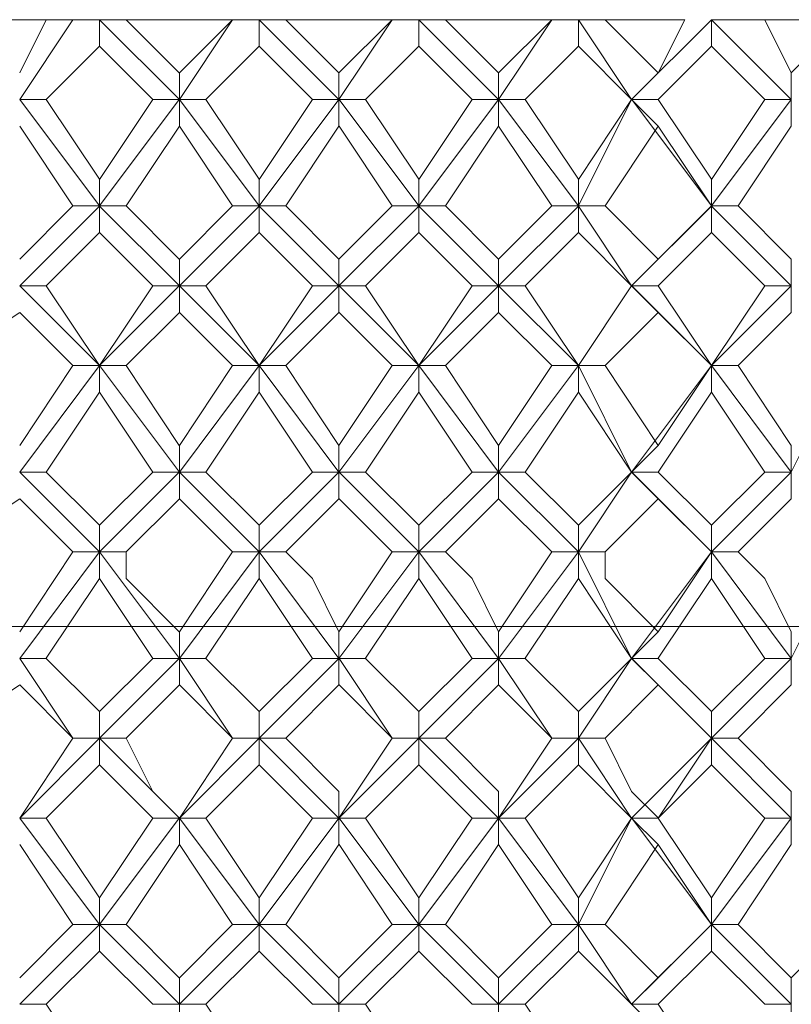
# Model space of a CAD drawing. Units: millimetres. Extents: x -1297 to -477, y -224 to 331.
# Drawn here: x -916 to -911, y 156 to 163 of the extents above; entities that cross this region are included whole.
import ezdxf

# ---------------------------------------------------------------- set-up
doc = ezdxf.new("R2010")
doc.units = ezdxf.units.MM
doc.layers.add('8732200-02-MOD', color=7, linetype='Continuous', true_color=0xffffff)

msp = doc.modelspace()

# ---------------------------------------------------------------- linework, layer by layer
at = {"layer": '8732200-02-MOD', "color": 18, "lineweight": 0, "true_color": 0x000000}
for points in [[(-915.8717, 163.0112), (-916.0482, 163.0112), (-916.2246, 163.0112), (-916.4011, 163.0112)], [(-916.0483, 162.4817), (-915.6954, 163.0111)], [(-916.0483, 162.6582), (-915.8719, 163.0111)], [(-915.6952, 163.0112), (-915.8716, 163.0112)], [(-915.5187, 163.0112), (-915.6952, 163.0112)], [(-915.5187, 163.0112), (-915.5187, 162.8347)], [(-915.3423, 163.0112), (-915.5187, 163.0112)], [(-914.9892, 162.4817), (-915.5186, 163.0111)], [(-915.3423, 163.0112), (-914.9894, 162.6583)], [(-914.6362, 163.0112), (-914.8127, 163.0112), (-914.9891, 163.0112), (-915.1656, 163.0112), (-915.342, 163.0112)], [(-914.9892, 162.6582), (-914.6363, 163.0111)], [(-914.9892, 162.4817), (-914.6363, 163.0111)], [(-914.4596, 163.0112), (-914.6361, 163.0112)], [(-914.4596, 163.0112), (-914.4596, 162.8347)], [(-914.2832, 163.0112), (-914.4596, 163.0112)], [(-913.9302, 162.4817), (-914.4595, 163.0111)], [(-914.2832, 163.0112), (-913.9303, 162.6583)], [(-913.5772, 163.0112), (-913.7536, 163.0112), (-913.93, 163.0112), (-914.1065, 163.0112), (-914.2829, 163.0112)], [(-913.9302, 162.6582), (-913.5773, 163.0111)], [(-913.9302, 162.4817), (-913.5773, 163.0111)], [(-913.4006, 163.0112), (-913.577, 163.0112)], [(-913.4006, 163.0112), (-913.4006, 162.8347)], [(-913.224, 163.0112), (-913.4005, 163.0112)], [(-912.8711, 162.4817), (-913.4005, 163.0111)], [(-913.224, 163.0112), (-912.8711, 162.6583)], [(-912.5181, 163.0112), (-912.6945, 163.0112), (-912.871, 163.0112), (-913.0474, 163.0112), (-913.2239, 163.0112)], [(-912.8711, 162.6582), (-912.5182, 163.0111)], [(-912.8711, 162.4817), (-912.5182, 163.0111)], [(-912.3415, 163.0112), (-912.518, 163.0112)], [(-912.3415, 163.0112), (-912.3415, 162.8347)], [(-912.1649, 163.0112), (-912.3414, 163.0112)], [(-911.9885, 162.4817), (-912.3414, 163.0111)], [(-912.1649, 163.0112), (-911.812, 162.6583)], [(-911.6355, 163.0112), (-911.8119, 163.0112), (-911.9884, 163.0112), (-912.1648, 163.0112)], [(-911.9885, 162.4817), (-911.4591, 163.0111)], [(-911.812, 162.6582), (-911.6356, 163.0111)], [(-911.459, 163.0112), (-911.459, 162.8347)], [(-911.106, 163.0112), (-911.4589, 163.0112)], [(-910.9294, 162.4817), (-911.4588, 163.0111)], [(-911.106, 163.0112), (-910.9295, 162.6583)], [(-910.5764, 163.0112), (-910.7529, 163.0112), (-910.9293, 163.0112), (-911.1057, 163.0112)], [(-910.9294, 162.6582), (-910.5765, 163.0111)], [(-915.5187, 162.8347), (-915.8716, 162.4818)], [(-915.1657, 162.4817), (-915.5186, 162.8346)], [(-914.4596, 162.8347), (-914.8125, 162.4818)], [(-914.1066, 162.4817), (-914.4595, 162.8346)], [(-913.4006, 162.8347), (-913.7535, 162.4818)], [(-913.0476, 162.4817), (-913.4005, 162.8346)], [(-912.3415, 162.8347), (-912.6944, 162.4818)], [(-911.9885, 162.4817), (-912.3414, 162.8346)], [(-911.459, 162.8347), (-911.8119, 162.4818)], [(-911.106, 162.4817), (-911.4589, 162.8346)], [(-914.9892, 162.4817), (-914.9892, 162.6582)], [(-913.9302, 162.4817), (-913.9302, 162.6582)], [(-912.8711, 162.4817), (-912.8711, 162.6582)], [(-911.9885, 162.4817), (-911.812, 162.6582)], [(-910.9294, 162.4817), (-910.9294, 162.6582)], [(-915.8717, 162.4817), (-916.0482, 162.4817)], [(-915.5187, 161.7757), (-916.0481, 162.4815)], [(-915.8717, 162.4817), (-915.5188, 161.9524)], [(-915.5187, 161.9521), (-915.1658, 162.4815)], [(-915.5187, 161.7757), (-914.9894, 162.4815)], [(-915.1657, 162.4817), (-914.9892, 162.4817)], [(-914.9892, 162.4817), (-914.9892, 162.3053)], [(-914.8127, 162.4817), (-914.9891, 162.4817)], [(-914.4596, 161.7757), (-914.989, 162.4815)], [(-914.8127, 162.4817), (-914.4598, 161.9524)], [(-914.4596, 161.9521), (-914.1067, 162.4815)], [(-914.4596, 161.7757), (-913.9303, 162.4815)], [(-914.1066, 162.4817), (-913.9302, 162.4817)], [(-913.9302, 162.4817), (-913.9302, 162.3053)], [(-913.7536, 162.4817), (-913.93, 162.4817)], [(-913.4006, 161.7757), (-913.9299, 162.4815)], [(-913.7536, 162.4817), (-913.4007, 161.9524)], [(-913.4006, 161.9521), (-913.0477, 162.4815)], [(-913.4006, 161.7757), (-912.8712, 162.4815)], [(-913.0476, 162.4817), (-912.8711, 162.4817)], [(-912.8711, 162.4817), (-912.8711, 162.3053)], [(-912.6945, 162.4817), (-912.871, 162.4817)], [(-912.3415, 161.7757), (-912.8709, 162.4815)], [(-912.6945, 162.4817), (-912.3416, 161.9524)], [(-912.3415, 161.9521), (-911.9886, 162.4815)], [(-912.3415, 161.7757), (-911.9886, 162.4815)], [(-911.9885, 162.4817), (-911.812, 162.3053)], [(-911.812, 162.4817), (-911.9885, 162.4817)], [(-911.459, 161.7757), (-911.9884, 162.4815)], [(-911.812, 162.4817), (-911.4591, 161.9524)], [(-911.459, 161.9521), (-911.1061, 162.4815)], [(-911.459, 161.7757), (-910.9297, 162.4815)], [(-911.106, 162.4817), (-910.9295, 162.4817)], [(-910.9294, 162.4817), (-910.9294, 162.3053)], [(-915.6952, 161.7757), (-916.0481, 162.305)], [(-914.9892, 162.3053), (-915.3421, 161.7759)], [(-914.6362, 161.7757), (-914.9891, 162.305)], [(-913.9302, 162.3053), (-914.2831, 161.7759)], [(-913.5772, 161.7757), (-913.93, 162.305)], [(-912.8711, 162.3053), (-913.224, 161.7759)], [(-912.5181, 161.7757), (-912.871, 162.305)], [(-911.812, 162.3053), (-912.1649, 161.7759)], [(-911.459, 161.7757), (-911.8119, 162.305)], [(-910.9294, 162.3053), (-911.2823, 161.7759)], [(-915.5187, 161.7757), (-915.5187, 161.9521)], [(-914.4596, 161.7757), (-914.4596, 161.9521)], [(-913.4006, 161.7757), (-913.4006, 161.9521)], [(-912.3415, 161.7757), (-912.3415, 161.9521)], [(-911.459, 161.7757), (-911.459, 161.9521)], [(-916.0483, 161.4227), (-915.6954, 161.7756)], [(-916.0483, 161.2461), (-915.519, 161.7754)], [(-915.6952, 161.7757), (-915.5187, 161.7757)], [(-915.5187, 161.7757), (-915.5187, 161.5992)], [(-915.3423, 161.7757), (-915.5187, 161.7757)], [(-914.9892, 161.2461), (-915.5186, 161.7754)], [(-915.3423, 161.7757), (-914.9894, 161.4228)], [(-914.9892, 161.4227), (-914.6363, 161.7756)], [(-914.9892, 161.2461), (-914.4599, 161.7754)], [(-914.6362, 161.7757), (-914.4598, 161.7757)], [(-914.4596, 161.7757), (-914.4596, 161.5992)], [(-914.2832, 161.7757), (-914.4596, 161.7757)], [(-913.9302, 161.2461), (-914.4595, 161.7754)], [(-914.2832, 161.7757), (-913.9303, 161.4228)], [(-913.9302, 161.4227), (-913.5773, 161.7756)], [(-913.9302, 161.2461), (-913.4008, 161.7754)], [(-913.5772, 161.7757), (-913.4007, 161.7757)], [(-913.4006, 161.7757), (-913.4006, 161.5992)], [(-913.224, 161.7757), (-913.4005, 161.7757)], [(-912.8711, 161.2461), (-913.4005, 161.7754)], [(-913.224, 161.7757), (-912.8711, 161.4228)], [(-912.8711, 161.4227), (-912.5182, 161.7756)], [(-912.8711, 161.2461), (-912.3418, 161.7754)], [(-912.5181, 161.7757), (-912.3416, 161.7757)], [(-912.3415, 161.7757), (-912.3415, 161.5992)], [(-912.1649, 161.7757), (-912.3414, 161.7757)], [(-911.9885, 161.2461), (-912.3414, 161.7754)], [(-912.1649, 161.7757), (-911.812, 161.4228)], [(-911.9885, 161.2461), (-911.4591, 161.7754)], [(-911.812, 161.4227), (-911.4591, 161.7756)], [(-911.459, 161.7757), (-911.459, 161.5992)], [(-911.2824, 161.7757), (-911.4589, 161.7757)], [(-910.9294, 161.2461), (-911.4588, 161.7754)], [(-911.2824, 161.7757), (-910.9295, 161.4228)], [(-915.5187, 161.5991), (-915.8716, 161.2462)], [(-915.1657, 161.2461), (-915.5186, 161.599)], [(-914.4596, 161.5991), (-914.8125, 161.2462)], [(-914.1066, 161.2461), (-914.4595, 161.599)], [(-913.4006, 161.5991), (-913.7535, 161.2462)], [(-913.0476, 161.2461), (-913.4005, 161.599)], [(-912.3415, 161.5991), (-912.6944, 161.2462)], [(-911.9885, 161.2461), (-912.3414, 161.599)], [(-911.459, 161.5991), (-911.8119, 161.2462)], [(-911.106, 161.2461), (-911.4589, 161.599)], [(-914.9892, 161.2461), (-914.9892, 161.4225)], [(-913.9302, 161.2461), (-913.9302, 161.4225)], [(-912.8711, 161.2461), (-912.8711, 161.4225)], [(-911.9885, 161.2461), (-911.812, 161.4225)], [(-910.9294, 161.2461), (-910.9294, 161.4225)], [(-915.8717, 161.2461), (-916.0482, 161.2461)], [(-915.5187, 160.7166), (-916.0481, 161.246)], [(-915.8717, 161.2461), (-915.5188, 160.7167)], [(-915.5187, 160.7166), (-915.1658, 161.246)], [(-915.5187, 160.7166), (-914.9894, 161.246)], [(-915.1657, 161.2461), (-914.9892, 161.2461)], [(-914.9892, 161.2461), (-914.9892, 161.0696)], [(-914.8127, 161.2461), (-914.9891, 161.2461)], [(-914.4596, 160.7166), (-914.989, 161.246)], [(-914.8127, 161.2461), (-914.4598, 160.7167)], [(-914.4596, 160.7166), (-914.1067, 161.246)], [(-914.4596, 160.7166), (-913.9303, 161.246)], [(-914.1066, 161.2461), (-913.9302, 161.2461)], [(-913.9302, 161.2461), (-913.9302, 161.0696)], [(-913.7536, 161.2461), (-913.93, 161.2461)], [(-913.4006, 160.7166), (-913.9299, 161.246)], [(-913.7536, 161.2461), (-913.4007, 160.7167)], [(-913.4006, 160.7166), (-913.0477, 161.246)], [(-913.4006, 160.7166), (-912.8712, 161.246)], [(-913.0476, 161.2461), (-912.8711, 161.2461)], [(-912.8711, 161.2461), (-912.8711, 161.0696)], [(-912.6945, 161.2461), (-912.871, 161.2461)], [(-912.3415, 160.7166), (-912.8709, 161.246)], [(-912.6945, 161.2461), (-912.3416, 160.7167)], [(-912.3415, 160.7166), (-911.9886, 161.246)], [(-912.3415, 160.7166), (-911.9886, 161.246)], [(-911.9885, 161.2461), (-911.812, 161.0696)], [(-911.812, 161.2461), (-911.9885, 161.2461)], [(-911.459, 160.7166), (-911.9884, 161.246)], [(-911.812, 161.2461), (-911.4591, 160.7167)], [(-911.459, 160.7166), (-911.1061, 161.246)], [(-911.459, 160.7166), (-910.9297, 161.246)], [(-911.106, 161.2461), (-910.9295, 161.2461)], [(-910.9294, 161.2461), (-910.9294, 161.0696)], [(-916.0483, 161.0696), (-916.5777, 160.7167)], [(-915.6952, 160.7166), (-916.0481, 161.0695)], [(-914.9892, 161.0696), (-915.3421, 160.7167)], [(-914.6362, 160.7166), (-914.9891, 161.0695)], [(-913.9302, 161.0696), (-914.2831, 160.7167)], [(-913.5772, 160.7166), (-913.93, 161.0695)], [(-912.8711, 161.0696), (-913.224, 160.7167)], [(-912.5181, 160.7166), (-912.871, 161.0695)], [(-911.812, 161.0696), (-912.1649, 160.7167)], [(-911.459, 160.7166), (-911.8119, 161.0695)], [(-910.9294, 161.0696), (-911.2823, 160.7167)], [(-916.0483, 160.187), (-915.6954, 160.7164)], [(-916.0483, 160.0106), (-915.519, 160.7164)], [(-915.6952, 160.7166), (-915.5187, 160.7166)], [(-915.5187, 160.7166), (-915.5187, 160.5402)], [(-915.3423, 160.7166), (-915.5187, 160.7166)], [(-914.9892, 160.0106), (-915.5186, 160.7164)], [(-915.3423, 160.7166), (-914.9894, 160.1873)], [(-914.9892, 160.187), (-914.6363, 160.7164)], [(-914.9892, 160.0106), (-914.4599, 160.7164)], [(-914.6362, 160.7166), (-914.4598, 160.7166)], [(-914.4596, 160.7166), (-914.4596, 160.5402)], [(-914.2832, 160.7166), (-914.4596, 160.7166)], [(-913.9302, 160.0106), (-914.4595, 160.7164)], [(-914.2832, 160.7166), (-913.9303, 160.1873)], [(-913.9302, 160.187), (-913.5773, 160.7164)], [(-913.9302, 160.0106), (-913.4008, 160.7164)], [(-913.5772, 160.7166), (-913.4007, 160.7166)], [(-913.4006, 160.7166), (-913.4006, 160.5402)], [(-913.224, 160.7166), (-913.4005, 160.7166)], [(-912.8711, 160.0106), (-913.4005, 160.7164)], [(-913.224, 160.7166), (-912.8711, 160.1873)], [(-912.8711, 160.187), (-912.5182, 160.7164)], [(-912.8711, 160.0106), (-912.3418, 160.7164)], [(-912.5181, 160.7166), (-912.3416, 160.7166)], [(-912.3415, 160.7166), (-912.3415, 160.5402)], [(-912.1649, 160.7166), (-912.3414, 160.7166)], [(-911.9885, 160.0106), (-912.3414, 160.7164)], [(-912.1649, 160.7166), (-911.812, 160.1873)], [(-911.9885, 160.0106), (-911.4591, 160.7164)], [(-911.812, 160.187), (-911.4591, 160.7164)], [(-911.459, 160.7166), (-911.459, 160.5402)], [(-911.2824, 160.7166), (-911.4589, 160.7166)], [(-910.9294, 160.0106), (-911.4588, 160.7164)], [(-911.2824, 160.7166), (-910.9295, 160.1873)], [(-910.9294, 160.0106), (-910.5765, 160.7164)], [(-915.5187, 160.54), (-915.8716, 160.0107)], [(-915.1657, 160.0106), (-915.5186, 160.5399)], [(-914.4596, 160.54), (-914.8125, 160.0107)], [(-914.1066, 160.0106), (-914.4595, 160.5399)], [(-913.4006, 160.54), (-913.7535, 160.0107)], [(-913.0476, 160.0106), (-913.4005, 160.5399)], [(-912.3415, 160.54), (-912.6944, 160.0107)], [(-911.9885, 160.0106), (-912.3414, 160.5399)], [(-911.459, 160.54), (-911.8119, 160.0107)], [(-911.106, 160.0106), (-911.4589, 160.5399)], [(-914.9892, 160.0106), (-914.9892, 160.187)], [(-913.9302, 160.0106), (-913.9302, 160.187)], [(-912.8711, 160.0106), (-912.8711, 160.187)], [(-911.9885, 160.0106), (-911.812, 160.187)], [(-910.9294, 160.0106), (-910.9294, 160.187)], [(-915.8717, 160.0106), (-916.0482, 160.0106)], [(-915.5187, 159.481), (-916.0481, 160.0103)], [(-915.8717, 160.0106), (-915.5188, 159.6577)], [(-915.5187, 159.6575), (-915.1658, 160.0104)], [(-915.5187, 159.481), (-914.9894, 160.0103)], [(-915.1657, 160.0106), (-914.9892, 160.0106)], [(-914.9892, 160.0106), (-914.9892, 159.8341)], [(-914.8127, 160.0106), (-914.9891, 160.0106)], [(-914.4596, 159.481), (-914.989, 160.0103)], [(-914.8127, 160.0106), (-914.4598, 159.6577)], [(-914.4596, 159.6575), (-914.1067, 160.0104)], [(-914.4596, 159.481), (-913.9303, 160.0103)], [(-914.1066, 160.0106), (-913.9302, 160.0106)], [(-913.9302, 160.0106), (-913.9302, 159.8341)], [(-913.7536, 160.0106), (-913.93, 160.0106)], [(-913.4006, 159.481), (-913.9299, 160.0103)], [(-913.7536, 160.0106), (-913.4007, 159.6577)], [(-913.4006, 159.6575), (-913.0477, 160.0104)], [(-913.4006, 159.481), (-912.8712, 160.0103)], [(-913.0476, 160.0106), (-912.8711, 160.0106)], [(-912.8711, 160.0106), (-912.8711, 159.8341)], [(-912.6945, 160.0106), (-912.871, 160.0106)], [(-912.3415, 159.481), (-912.8709, 160.0103)], [(-912.6945, 160.0106), (-912.3416, 159.6577)], [(-912.3415, 159.6575), (-911.9886, 160.0104)], [(-912.3415, 159.481), (-911.9886, 160.0103)], [(-911.9885, 160.0106), (-911.812, 159.8341)], [(-911.812, 160.0106), (-911.9885, 160.0106)], [(-911.459, 159.481), (-911.9884, 160.0103)], [(-911.812, 160.0106), (-911.4591, 159.6577)], [(-911.459, 159.6575), (-911.1061, 160.0104)], [(-911.459, 159.481), (-910.9297, 160.0103)], [(-911.106, 160.0106), (-910.9295, 160.0106)], [(-910.9294, 160.0106), (-910.9294, 159.8341)], [(-916.0483, 159.834), (-916.5777, 159.4811)], [(-915.6952, 159.481), (-916.0481, 159.8339)], [(-914.9892, 159.834), (-915.3421, 159.4811)], [(-914.6362, 159.481), (-914.9891, 159.8339)], [(-913.9302, 159.834), (-914.2831, 159.4811)], [(-913.5772, 159.481), (-913.93, 159.8339)], [(-912.8711, 159.834), (-913.224, 159.4811)], [(-912.5181, 159.481), (-912.871, 159.8339)], [(-911.812, 159.834), (-912.1649, 159.4811)], [(-911.459, 159.481), (-911.8119, 159.8339)], [(-910.9294, 159.834), (-911.2823, 159.4811)], [(-915.5187, 159.481), (-915.5187, 159.6574)], [(-914.4596, 159.481), (-914.4596, 159.6574)], [(-913.4006, 159.481), (-913.4006, 159.6574)], [(-912.3415, 159.481), (-912.3415, 159.6574)], [(-911.459, 159.481), (-911.459, 159.6574)], [(-916.0483, 158.9515), (-915.6954, 159.4808)], [(-916.0483, 158.7749), (-915.519, 159.4807)], [(-915.6952, 159.481), (-915.5187, 159.481)], [(-915.5187, 159.481), (-915.5187, 159.3045)], [(-915.3423, 159.481), (-915.5187, 159.481)], [(-914.9892, 158.7749), (-915.5186, 159.4807)], [(-915.3423, 159.481), (-915.3423, 159.3045), (-914.9894, 158.9516)], [(-914.9892, 158.9515), (-914.6363, 159.4808)], [(-914.9892, 158.7749), (-914.4599, 159.4807)], [(-914.6362, 159.481), (-914.4598, 159.481)], [(-914.4596, 159.481), (-914.4596, 159.3045)], [(-914.2832, 159.481), (-914.4596, 159.481)], [(-913.9302, 158.7749), (-914.4595, 159.4807)], [(-914.2832, 159.481), (-914.1067, 159.3045), (-913.9303, 158.9516)], [(-913.9302, 158.9515), (-913.5773, 159.4808)], [(-913.9302, 158.7749), (-913.4008, 159.4807)], [(-913.5772, 159.481), (-913.4007, 159.481)], [(-913.4006, 159.481), (-913.4006, 159.3045)], [(-913.224, 159.481), (-913.4005, 159.481)], [(-912.8711, 158.7749), (-913.4005, 159.4807)], [(-913.224, 159.481), (-913.0476, 159.3045), (-912.8711, 158.9516)], [(-912.8711, 158.9515), (-912.5182, 159.4808)], [(-912.8711, 158.7749), (-912.3418, 159.4807)], [(-912.5181, 159.481), (-912.3416, 159.481)], [(-912.3415, 159.481), (-912.3415, 159.3045)], [(-912.1649, 159.481), (-912.3414, 159.481)], [(-911.9885, 158.7749), (-912.3414, 159.4807)], [(-912.1649, 159.481), (-912.1649, 159.3045), (-911.812, 158.9516)], [(-911.9885, 158.7749), (-911.4591, 159.4807)], [(-911.812, 158.9515), (-911.4591, 159.4808)], [(-911.459, 159.481), (-911.459, 159.3045)], [(-911.2824, 159.481), (-911.4589, 159.481)], [(-910.9294, 158.7749), (-911.4588, 159.4807)], [(-911.2824, 159.481), (-911.106, 159.3045), (-910.9295, 158.9516)], [(-910.9294, 158.7749), (-910.5765, 159.4807)], [(-915.5187, 159.3045), (-915.8716, 158.7752)], [(-915.1657, 158.7749), (-915.5186, 159.3043)], [(-914.4596, 159.3045), (-914.8125, 158.7752)], [(-914.1066, 158.7749), (-914.4595, 159.3043)], [(-913.4006, 159.3045), (-913.7535, 158.7752)], [(-913.0476, 158.7749), (-913.4005, 159.3043)], [(-912.3415, 159.3045), (-912.6944, 158.7752)], [(-911.9885, 158.7749), (-912.3414, 159.3043)], [(-911.459, 159.3045), (-911.8119, 158.7752)], [(-911.106, 158.7749), (-911.4589, 159.3043)], [(-914.9892, 158.7749), (-914.9892, 158.9514)], [(-913.9302, 158.7749), (-913.9302, 158.9514)], [(-912.8711, 158.7749), (-912.8711, 158.9514)], [(-911.9885, 158.7749), (-911.812, 158.9514)], [(-910.9294, 158.7749), (-910.9294, 158.9514)], [(-915.8717, 158.7749), (-916.0482, 158.7749)], [(-915.5187, 158.2455), (-915.6952, 158.2455), (-916.0481, 158.7748)], [(-915.8717, 158.7749), (-915.5188, 158.422)], [(-915.5187, 158.4219), (-915.1658, 158.7748)], [(-915.5187, 158.2455), (-914.9894, 158.7748)], [(-915.1657, 158.7749), (-914.9892, 158.7749)], [(-914.9892, 158.7749), (-914.9892, 158.5985)], [(-914.8127, 158.7749), (-914.9891, 158.7749)], [(-914.4596, 158.2455), (-914.6361, 158.2455), (-914.989, 158.7748)], [(-914.8127, 158.7749), (-914.4598, 158.422)], [(-914.4596, 158.4219), (-914.1067, 158.7748)], [(-914.4596, 158.2455), (-913.9303, 158.7748)], [(-914.1066, 158.7749), (-913.9302, 158.7749)], [(-913.9302, 158.7749), (-913.9302, 158.5985)], [(-913.7536, 158.7749), (-913.93, 158.7749)], [(-913.4006, 158.2455), (-913.577, 158.2455), (-913.9299, 158.7748)], [(-913.7536, 158.7749), (-913.4007, 158.422)], [(-913.4006, 158.4219), (-913.0477, 158.7748)], [(-913.4006, 158.2455), (-912.8712, 158.7748)], [(-913.0476, 158.7749), (-912.8711, 158.7749)], [(-912.8711, 158.7749), (-912.8711, 158.5985)], [(-912.6945, 158.7749), (-912.871, 158.7749)], [(-912.3415, 158.2455), (-912.518, 158.2455), (-912.8709, 158.7748)], [(-912.6945, 158.7749), (-912.3416, 158.422)], [(-912.3415, 158.4219), (-911.9886, 158.7748)], [(-912.3415, 158.2455), (-911.9886, 158.7748)], [(-911.9885, 158.7749), (-911.812, 158.5985)], [(-911.812, 158.7749), (-911.9885, 158.7749)], [(-911.459, 158.2455), (-911.9884, 158.7748)], [(-911.812, 158.7749), (-911.4591, 158.422)], [(-911.459, 158.4219), (-911.1061, 158.7748)], [(-911.459, 158.2455), (-910.9297, 158.7748)], [(-911.106, 158.7749), (-910.9295, 158.7749)], [(-910.9294, 158.7749), (-910.9294, 158.5985)], [(-916.0483, 158.5985), (-916.5777, 158.2456)], [(-915.6952, 158.2455), (-916.0481, 158.5984)], [(-914.9892, 158.5985), (-915.3421, 158.2456)], [(-914.6362, 158.2455), (-914.9891, 158.5984)], [(-913.9302, 158.5985), (-914.2831, 158.2456)], [(-913.5772, 158.2455), (-913.93, 158.5984)], [(-912.8711, 158.5985), (-913.224, 158.2456)], [(-912.5181, 158.2455), (-912.871, 158.5984)], [(-911.812, 158.5985), (-912.1649, 158.2456)], [(-911.459, 158.2455), (-911.8119, 158.5984)], [(-910.9294, 158.5985), (-911.2823, 158.2456)], [(-915.5187, 158.2455), (-915.5187, 158.4219)], [(-914.4596, 158.2455), (-914.4596, 158.4219)], [(-913.4006, 158.2455), (-913.4006, 158.4219)], [(-912.3415, 158.2455), (-912.3415, 158.4219)], [(-911.459, 158.2455), (-911.459, 158.4219)], [(-916.0483, 157.7159), (-915.6954, 158.2452)], [(-916.0483, 157.7159), (-915.519, 158.2452)], [(-915.6952, 158.2455), (-915.5187, 158.2455)], [(-915.5187, 158.2455), (-915.5187, 158.069)], [(-915.3423, 158.2455), (-915.5187, 158.2455)], [(-914.9892, 157.7159), (-915.5186, 158.2452)], [(-915.3423, 158.2455), (-915.1658, 157.8926), (-914.9894, 157.7161)], [(-914.9892, 157.7159), (-914.6363, 158.2452)], [(-914.9892, 157.7159), (-914.4599, 158.2452)], [(-914.6362, 158.2455), (-914.4598, 158.2455)], [(-914.4596, 158.2455), (-914.4596, 158.069)], [(-914.2832, 158.2455), (-914.4596, 158.2455)], [(-913.9302, 157.7159), (-914.4595, 158.2452)], [(-914.2832, 158.2455), (-913.9303, 157.8926), (-913.9303, 157.7161)], [(-913.9302, 157.7159), (-913.5773, 158.2452)], [(-913.9302, 157.7159), (-913.4008, 158.2452)], [(-913.5772, 158.2455), (-913.4007, 158.2455)], [(-913.4006, 158.2455), (-913.4006, 158.069)], [(-913.224, 158.2455), (-913.4005, 158.2455)], [(-912.8711, 157.7159), (-913.4005, 158.2452)], [(-913.224, 158.2455), (-912.8711, 157.8926), (-912.8711, 157.7161)], [(-912.8711, 157.7159), (-912.5182, 158.2452)], [(-912.8711, 157.7159), (-912.3418, 158.2452)], [(-912.5181, 158.2455), (-912.3416, 158.2455)], [(-912.3415, 158.2455), (-912.3415, 158.069)], [(-912.1649, 158.2455), (-912.3414, 158.2455)], [(-911.9885, 157.7159), (-912.3414, 158.2452)], [(-912.1649, 158.2455), (-911.9885, 157.8926), (-911.812, 157.7161)], [(-911.9885, 157.7159), (-911.4591, 158.2452)], [(-911.812, 157.7159), (-911.4591, 158.2452)], [(-911.459, 158.2455), (-911.459, 158.069)], [(-911.2824, 158.2455), (-911.4589, 158.2455)], [(-910.9294, 157.7159), (-911.4588, 158.2452)], [(-911.2824, 158.2455), (-910.9295, 157.8926), (-910.9295, 157.7161)], [(-915.5187, 158.0689), (-915.8716, 157.716)], [(-915.1657, 157.7159), (-915.5186, 158.0688)], [(-914.4596, 158.0689), (-914.8125, 157.716)], [(-914.1066, 157.7159), (-914.4595, 158.0688)], [(-913.4006, 158.0689), (-913.7535, 157.716)], [(-913.0476, 157.7159), (-913.4005, 158.0688)], [(-912.3415, 158.0689), (-912.6944, 157.716)], [(-911.9885, 157.7159), (-912.3414, 158.0688)], [(-911.459, 158.0689), (-911.8119, 157.716)], [(-911.106, 157.7159), (-911.4589, 158.0688)], [(-915.8717, 157.7159), (-916.0482, 157.7159)], [(-915.5187, 157.0098), (-916.0481, 157.7156)], [(-915.8717, 157.7159), (-915.5188, 157.1865)], [(-915.5187, 157.1863), (-915.1658, 157.7156)], [(-915.5187, 157.0098), (-914.9894, 157.7156)], [(-915.1657, 157.7159), (-914.9892, 157.7159)], [(-914.9892, 157.7159), (-914.9892, 157.5394)], [(-914.8127, 157.7159), (-914.9891, 157.7159)], [(-914.4596, 157.0098), (-914.989, 157.7156)], [(-914.8127, 157.7159), (-914.4598, 157.1865)], [(-914.4596, 157.1863), (-914.1067, 157.7156)], [(-914.4596, 157.0098), (-913.9303, 157.7156)], [(-914.1066, 157.7159), (-913.9302, 157.7159)], [(-913.9302, 157.7159), (-913.9302, 157.5394)], [(-913.7536, 157.7159), (-913.93, 157.7159)], [(-913.4006, 157.0098), (-913.9299, 157.7156)], [(-913.7536, 157.7159), (-913.4007, 157.1865)], [(-913.4006, 157.1863), (-913.0477, 157.7156)], [(-913.4006, 157.0098), (-912.8712, 157.7156)], [(-913.0476, 157.7159), (-912.8711, 157.7159)], [(-912.8711, 157.7159), (-912.8711, 157.5394)], [(-912.6945, 157.7159), (-912.871, 157.7159)], [(-912.3415, 157.0098), (-912.8709, 157.7156)], [(-912.6945, 157.7159), (-912.3416, 157.1865)], [(-912.3415, 157.1863), (-911.9886, 157.7156)], [(-912.3415, 157.0098), (-911.9886, 157.7156)], [(-911.9885, 157.7159), (-911.812, 157.5394)], [(-911.9885, 157.7159), (-911.812, 157.7159)], [(-911.812, 157.7159), (-911.9885, 157.7159)], [(-911.459, 157.0098), (-911.9884, 157.7156)], [(-911.812, 157.7159), (-911.4591, 157.1865)], [(-911.459, 157.1863), (-911.1061, 157.7156)], [(-911.459, 157.0098), (-910.9297, 157.7156)], [(-911.106, 157.7159), (-910.9295, 157.7159)], [(-910.9294, 157.7159), (-910.9294, 157.5394)], [(-915.6952, 157.0098), (-916.0481, 157.5392)], [(-914.9892, 157.5394), (-915.3421, 157.0101)], [(-914.6362, 157.0098), (-914.9891, 157.5392)], [(-913.9302, 157.5394), (-914.2831, 157.0101)], [(-913.5772, 157.0098), (-913.93, 157.5392)], [(-912.8711, 157.5394), (-913.224, 157.0101)], [(-912.5181, 157.0098), (-912.871, 157.5392)], [(-911.812, 157.5394), (-912.1649, 157.0101)], [(-911.459, 157.0098), (-911.8119, 157.5392)], [(-910.9294, 157.5394), (-911.2823, 157.0101)], [(-915.5187, 157.0098), (-915.5187, 157.1863)], [(-914.4596, 157.0098), (-914.4596, 157.1863)], [(-913.4006, 157.0098), (-913.4006, 157.1863)], [(-912.3415, 157.0098), (-912.3415, 157.1863)], [(-911.459, 157.0098), (-911.459, 157.1863)], [(-916.0483, 156.6568), (-915.6954, 157.0097)], [(-916.0483, 156.4803), (-915.519, 157.0097)], [(-915.6952, 157.0098), (-915.5187, 157.0098)], [(-915.5187, 157.0098), (-915.5187, 156.8334)], [(-915.3423, 157.0098), (-915.5187, 157.0098)], [(-914.9892, 156.4803), (-915.5186, 157.0097)], [(-915.3423, 157.0098), (-914.9894, 156.6569)], [(-914.9892, 156.6568), (-914.6363, 157.0097)], [(-914.9892, 156.4803), (-914.4599, 157.0097)], [(-914.6362, 157.0098), (-914.4598, 157.0098)], [(-914.4596, 157.0098), (-914.4596, 156.8334)], [(-914.2832, 157.0098), (-914.4596, 157.0098)], [(-913.9302, 156.4803), (-914.4595, 157.0097)], [(-914.2832, 157.0098), (-913.9303, 156.6569)], [(-913.9302, 156.6568), (-913.5773, 157.0097)], [(-913.9302, 156.4803), (-913.4008, 157.0097)], [(-913.5772, 157.0098), (-913.4007, 157.0098)], [(-913.4006, 157.0098), (-913.4006, 156.8334)], [(-913.224, 157.0098), (-913.4005, 157.0098)], [(-912.8711, 156.4803), (-913.4005, 157.0097)], [(-913.224, 157.0098), (-912.8711, 156.6569)], [(-912.8711, 156.6568), (-912.5182, 157.0097)], [(-912.8711, 156.4803), (-912.3418, 157.0097)], [(-912.5181, 157.0098), (-912.3416, 157.0098)], [(-912.3415, 157.0098), (-912.3415, 156.8334)], [(-912.1649, 157.0098), (-912.3414, 157.0098)], [(-911.9885, 156.4803), (-912.3414, 157.0097)], [(-912.1649, 157.0098), (-911.812, 156.6569)], [(-911.9885, 156.4803), (-911.4591, 157.0097)], [(-911.812, 156.6568), (-911.4591, 157.0097)], [(-911.459, 157.0098), (-911.459, 156.8334)], [(-911.2824, 157.0098), (-911.4589, 157.0098)], [(-910.9294, 156.4803), (-911.4588, 157.0097)], [(-911.2824, 157.0098), (-910.9295, 156.6569)], [(-910.9294, 156.6568), (-910.5765, 157.0097)], [(-915.5187, 156.8334), (-915.8716, 156.4805)], [(-915.1657, 156.4803), (-915.5186, 156.8332)], [(-914.4596, 156.8334), (-914.8125, 156.4805)], [(-914.1066, 156.4803), (-914.4595, 156.8332)], [(-913.4006, 156.8334), (-913.7535, 156.4805)], [(-913.0476, 156.4803), (-913.4005, 156.8332)], [(-912.3415, 156.8334), (-912.6944, 156.4805)], [(-911.9885, 156.4803), (-912.3414, 156.8332)], [(-911.459, 156.8334), (-911.8119, 156.4805)], [(-911.106, 156.4803), (-911.4589, 156.8332)], [(-914.9892, 156.4803), (-914.9892, 156.6568)], [(-913.9302, 156.4803), (-913.9302, 156.6568)], [(-912.8711, 156.4803), (-912.8711, 156.6568)], [(-911.9885, 156.4803), (-911.812, 156.6568)], [(-910.9294, 156.4803), (-910.9294, 156.6568)], [(-915.8717, 156.4803), (-916.0482, 156.4803)], [(-915.8717, 156.4803), (-915.5188, 155.951)], [(-915.1657, 156.4803), (-914.9892, 156.4803)], [(-914.9892, 156.4803), (-914.9892, 156.3039)], [(-914.8127, 156.4803), (-914.9891, 156.4803)], [(-914.8127, 156.4803), (-914.4598, 155.951)], [(-914.1066, 156.4803), (-913.9302, 156.4803)], [(-913.9302, 156.4803), (-913.9302, 156.3039)], [(-913.7536, 156.4803), (-913.93, 156.4803)], [(-913.7536, 156.4803), (-913.4007, 155.951)], [(-913.0476, 156.4803), (-912.8711, 156.4803)], [(-912.8711, 156.4803), (-912.8711, 156.3039)], [(-912.6945, 156.4803), (-912.871, 156.4803)], [(-912.6945, 156.4803), (-912.3416, 155.951)], [(-911.9885, 156.4803), (-911.812, 156.3039)], [(-911.812, 156.4803), (-911.9885, 156.4803)], [(-911.812, 156.4803), (-911.4591, 155.951)], [(-911.106, 156.4803), (-910.9295, 156.4803)], [(-910.9294, 156.4803), (-910.9294, 156.3039)]]:
    msp.add_lwpolyline(points, dxfattribs=at)
at = {"layer": '8732200-02-MOD', "color": 8, "lineweight": 0, "true_color": 0x808080}
msp.add_lwpolyline([(-1260.1312, 158.9863), (-871.4401, 158.9863)], dxfattribs=at)

doc.saveas('drawing.dxf')
